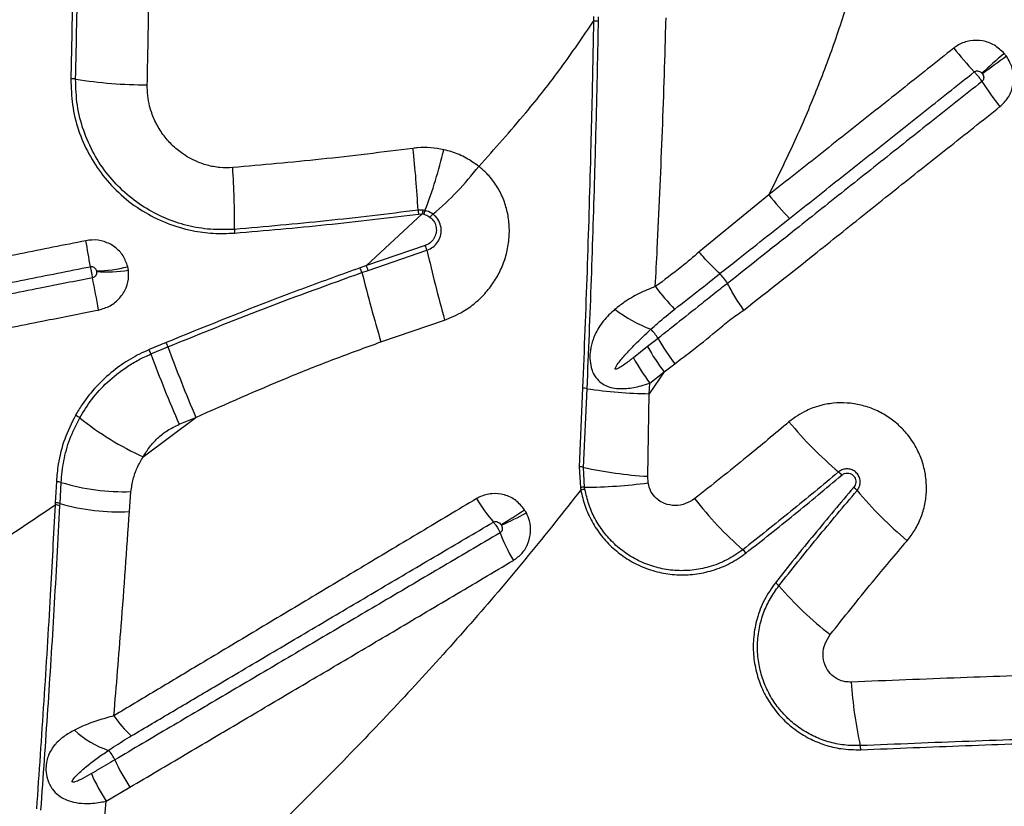
# Model space of a CAD drawing. Units: millimetres. Extents: x 188 to 343, y 160 to 316.
# Drawn here: x 247 to 250, y 195 to 197 of the extents above; entities that cross this region are included whole.
import ezdxf

# ---------------------------------------------------------------- set-up
doc = ezdxf.new("R2010")
doc.units = ezdxf.units.MM

msp = doc.modelspace()

# ---------------------------------------------------------------- linework, layer by layer
at = {"color": 7, "linetype": 'Continuous', "lineweight": 25}
for p, q in [((248.8797, 196.8491), (248.8794, 196.8366)), ((248.8928, 196.8357), (248.893, 196.8482)), ((249.3498, 196.3708), (249.1626, 196.2172)), ((248.4217, 196.3292), (248.4084, 196.3291)), ((248.427, 196.3284), (248.4217, 196.3292)), ((248.2697, 196.1805), (248.4196, 196.3191)), ((248.4094, 196.319), (248.4196, 196.3191)), ((248.4196, 196.3191), (248.4237, 196.3184)), ((248.4278, 196.2348), (248.2697, 196.1805)), ((248.2743, 196.1677), (248.4322, 196.222)), ((248.2697, 196.1805), (248.253, 196.1746)), ((248.2576, 196.1619), (248.2743, 196.1677)), ((249.2184, 196.159), (249.2183, 196.159)), ((249.2392, 196.1327), (249.2391, 196.1328)), ((248.3087, 195.9757), (248.4796, 196.0345)), ((249.0527, 195.9852), (249.0245, 195.9631)), ((247.7321, 195.9742), (247.6863, 195.955)), ((247.6914, 195.9433), (247.7371, 195.9624)), ((249.0245, 195.9631), (248.9864, 195.9331)), ((249.0686, 195.8954), (249.0974, 195.9172)), ((249.0686, 195.8954), (249.0287, 195.8367)), ((249.0305, 195.8653), (249.0686, 195.8954)), ((248.8501, 195.852), (248.841, 195.6406)), ((248.8526, 195.6388), (248.8622, 195.8502)), ((249.0287, 195.8367), (249.0305, 195.8653)), ((249.0249, 195.615), (249.0287, 195.8367)), ((247.6706, 195.6675), (247.812, 195.7731)), ((247.7672, 195.7545), (247.812, 195.7731)), ((248.841, 195.6406), (248.8441, 195.5851)), ((248.8553, 195.5858), (248.8526, 195.6388)), ((249.0259, 195.5976), (249.0249, 195.615)), ((247.4374, 195.6006), (247.4344, 195.5438)), ((247.4475, 195.5416), (247.4503, 195.5985)), ((248.8441, 195.5851), (248.8453, 195.5784)), ((248.8563, 195.5795), (248.8553, 195.5858)), ((247.6334, 195.5202), (247.6377, 195.5737)), ((247.4344, 195.5438), (247.4341, 195.5382)), ((247.4472, 195.5359), (247.4475, 195.5416)), ((247.5714, 194.7433), (247.6348, 194.7805)), ((247.5656, 194.6821), (247.5714, 194.7433))]:
    msp.add_line(p, q, dxfattribs=at)
for centre, radius, start, end in [((248.8793, 196.7414), 0.0953, 81.8808, 89.9478), ((250.5501, 197.314), 0.8927, 218.0012, 223.4057), ((252.4351, 193.9488), 3.7239, 131.212, 132.4427), ((254.3384, 190.6581), 7.4796, 125.56676, 126.17873), ((247.4766, 196.6007), 0.0813, 81.0588, 90.1301), ((247.6804, 197.8798), 1.214, 260.9415, 270.0515), ((250.6378, 197.1371), 0.8523, 212.8627, 218.4554), ((245.7058, 196.19), 2.7062, 2.9482, 6.4769), ((247.3542, 196.7479), 1.1519, 338.6413, 347.1442), ((245.7246, 196.3006), 2.191, 359.4039, 3.7408), ((247.9241, 196.9446), 0.8165, 309.9526, 322.442), ((249.8831, 196.7828), 0.6739, 217.6825, 224.8892), ((248.6038, 196.3417), 0.1957, 183.6779, 186.6474), ((248.4982, 196.3077), 0.0794, 164.2374, 171.7117), ((248.4895, 196.302), 0.0678, 157.0981, 165.9757), ((248.4796, 196.279), 0.0504, 128.1605, 141.0328), ((248.0621, 196.2772), 0.1466, 179.7492, 183.6946), ((244.6005, 195.7023), 2.9666, 9.2197, 10.587), ((248.006, 196.0847), 0.4477, 17.8503, 19.5878), ((252.3007, 197.0994), 3.9667, 192.7791, 195.5728), ((247.538, 196.535), 0.3689, 271.1183, 284.2891), ((247.5719, 196.5427), 0.3789, 265.9958, 278.9255), ((247.7738, 195.9957), 0.5115, 18.9502, 20.4681), ((247.7863, 196), 0.516, 18.973, 20.4844), ((239.3656, 194.5567), 8.3224, 10.41568, 11.02133), ((252.7276, 197.289), 4.6099, 194.1529, 196.5529), ((249.1295, 196.0672), 0.1277, 30.8837, 45.9277), ((249.5455, 196.5001), 0.6256, 216.9143, 224.2249), ((249.1631, 196.3576), 0.3713, 232.4696, 249.5833), ((248.9441, 195.9201), 0.1266, 30.9789, 45.0546), ((249.5448, 196.2601), 0.5637, 209.1801, 217.4671), ((247.4725, 195.856), 0.2356, 21.7392, 24.8479), ((247.5064, 195.8715), 0.2481, 21.5077, 24.4608), ((250.9233, 197.1134), 3.3877, 199.8616, 203.3047), ((249.5143, 196.2338), 0.5596, 208.9327, 217.2139), ((250.7258, 197.0523), 3.2307, 200.0765, 203.685), ((249.4774, 196.2041), 0.5608, 208.9005, 217.1679), ((248.846, 195.7839), 0.0683, 76.2758, 86.5762), ((249.0509, 197.1412), 1.3048, 261.6866, 269.0248), ((247.4675, 195.7285), 0.0544, 53.1192, 66.9786), ((247.9957, 196.3889), 0.7913, 231.2241, 245.7441), ((250.2382, 196.4548), 1.085, 219.7543, 229.746), ((248.8362, 195.5724), 0.0684, 76.1851, 85.9776), ((249.0882, 196.7079), 1.0947, 257.5668, 266.683), ((249.4911, 195.5721), 0.0714, 40.0652, 49.9301), ((247.4378, 195.5624), 0.0382, 70.8493, 90.5679), ((247.6201, 196.1613), 0.5878, 253.2154, 271.7197), ((248.8552, 195.5012), 0.0845, 89.9237, 97.4999), ((248.8513, 196.8848), 1.2991, 270.1738, 277.7242), ((249.5314, 195.5302), 0.0724, 40.0917, 49.8978), ((248.8591, 195.4913), 0.0883, 91.7934, 99.0104), ((250.4195, 196.2739), 1.086, 219.9355, 229.9919), ((247.4344, 195.5012), 0.037, 69.6961, 90.4469), ((247.4348, 195.5068), 0.0371, 69.9221, 90.583), ((247.6063, 196.1015), 0.582, 254.1722, 272.6753), ((248.971, 195.7968), 0.472, 210.8071, 220.2039), ((249.9213, 196.1513), 0.9742, 217.7369, 228.8349), ((247.9275, 196.6663), 1.3747, 300.7841, 303.895), ((248.2087, 196.4339), 1.0401, 294.0108, 298.1305), ((249.0985, 195.6447), 0.5037, 201.0934, 210.4652), ((249.238, 195.3695), 0.0642, 38.0668, 49.0134), ((249.3277, 195.2782), 0.065, 41.0719, 51.9833), ((250.114, 195.96), 0.9757, 220.9151, 232.097), ((250.6913, 195.1347), 1.1224, 183.6768, 192.4811), ((247.845, 195.1442), 0.306, 214.1812, 227.5783), ((247.6566, 195.115), 0.2486, 226.7593, 251.3594), ((247.519, 194.8205), 0.0827, 23.8679, 45.3245), ((249.5232, 194.8761), 0.074, 3.8334, 12.4774), ((248.0139, 195.0354), 0.4568, 203.3993, 213.9253), ((247.9494, 194.9953), 0.4543, 203.12, 213.6786)]:
    msp.add_arc(centre, radius, start, end, dxfattribs=at)
for points, knots in [([(247.4865, 197.5808), (247.4864, 197.5026), (247.4861, 197.3458), (247.484, 197.1172), (247.4809, 196.8954), (247.4779, 196.7532), (247.4764, 196.6819)], [0, 0, 0, 0, 0.2590754, 0.5189993, 0.7591558, 1, 1, 1, 1]), ([(247.4892, 196.6809), (247.4903, 196.7299), (247.4924, 196.8278), (247.4949, 196.9762), (247.4968, 197.1256), (247.4983, 197.2764), (247.4992, 197.4283), (247.4993, 197.5299), (247.4993, 197.5808)], [0, 0, 0, 0, 0.16548, 0.33096, 0.497344, 0.663727, 0.831748, 1, 1, 1, 1]), ([(249.6505, 197.3066), (249.6459, 197.2725), (249.6367, 197.2042), (249.6172, 197.1026), (249.5937, 197.0017), (249.5624, 196.8889), (249.5219, 196.7652), (249.4706, 196.6313), (249.4135, 196.4995), (249.3711, 196.4137), (249.3498, 196.3708)], [0, 0, 0, 0, 0.1039544, 0.2079111, 0.3127121, 0.4175162, 0.5624274, 0.7073496, 0.8536703, 1, 1, 1, 1]), ([(247.6815, 196.6658), (247.6829, 196.7335), (247.6857, 196.8691), (247.6876, 197.0065), (247.6885, 197.0753)], [0, 0, 0, 0, 0.499369, 1, 1, 1, 1]), ([(248.5714, 196.4469), (248.614, 196.4943), (248.6904, 196.5795), (248.7933, 196.7097), (248.8507, 196.7943), (248.8794, 196.8366)], [0, 0, 0, 0, 0.385142, 0.692078, 1, 1, 1, 1]), ([(248.8794, 196.8366), (248.8783, 196.7767), (248.876, 196.6569), (248.8704, 196.4332), (248.8624, 196.1652), (248.8542, 195.9564), (248.8501, 195.852)], [0, 0, 0, 0, 0.181848, 0.363733, 0.681858, 1, 1, 1, 1]), ([(248.8622, 195.8502), (248.8662, 195.9481), (248.8743, 196.1439), (248.8826, 196.4055), (248.8887, 196.636), (248.8914, 196.7691), (248.8928, 196.8357)], [0, 0, 0, 0, 0.298047, 0.596122, 0.798046, 1, 1, 1, 1]), ([(249.0453, 196.1243), (249.0471, 196.1581), (249.054, 196.2913), (249.0641, 196.524), (249.071, 196.7308), (249.0739, 196.8382), (249.0741, 196.8457)], [0, 0, 0, 0, 0.140771, 0.554822, 0.968957, 1, 1, 1, 1]), ([(249.9817, 196.7502), (249.9733, 196.7581), (249.9567, 196.7739), (249.9238, 196.7853), (249.89, 196.7856), (249.8637, 196.7766), (249.8507, 196.7673), (249.8466, 196.7643)], [0, 0, 0, 0, 0.2271405, 0.4542079, 0.6779409, 0.8984226, 1, 1, 1, 1]), ([(249.8466, 196.7643), (249.7997, 196.727), (249.7293, 196.671), (249.6114, 196.5772), (249.4927, 196.4831), (249.3975, 196.4082), (249.3498, 196.3708)], [0, 0, 0, 0, 0.282971, 0.424451, 0.712203, 1, 1, 1, 1]), ([(249.9878, 196.7423), (249.9868, 196.7437), (249.9849, 196.7464), (249.9827, 196.7489), (249.9817, 196.7502)], [0, 0, 0, 0, 0.503851, 1, 1, 1, 1]), ([(249.9704, 196.6071), (249.9782, 196.6147), (249.9938, 196.6298), (250.0061, 196.661), (250.008, 196.6942), (250.0005, 196.7223), (249.9912, 196.737), (249.9878, 196.7423)], [0, 0, 0, 0, 0.2173, 0.4348165, 0.6535724, 0.8749271, 1, 1, 1, 1]), ([(249.4057, 196.3072), (249.4531, 196.3447), (249.5479, 196.4199), (249.6664, 196.5139), (249.7843, 196.6075), (249.8546, 196.6633), (249.9015, 196.7005)], [0, 0, 0, 0, 0.287754, 0.575804, 0.717291, 1, 1, 1, 1]), ([(249.9015, 196.7005), (249.9021, 196.7009), (249.9039, 196.7023), (249.9079, 196.7034), (249.913, 196.703), (249.918, 196.7008), (249.9207, 196.6982), (249.9221, 196.6968)], [0, 0, 0, 0, 0.093574, 0.299402, 0.517304, 0.752389, 1, 1, 1, 1]), ([(249.9015, 196.7005), (249.9017, 196.7003), (249.9039, 196.698), (249.9076, 196.6938), (249.9132, 196.687), (249.918, 196.6806), (249.9207, 196.6764), (249.9219, 196.6746)], [0, 0, 0, 0, 0.0293519, 0.3190046, 0.5002961, 0.7899518, 1, 1, 1, 1]), ([(249.9231, 196.6955), (249.9237, 196.6946), (249.9253, 196.6922), (249.9267, 196.6878), (249.9268, 196.6827), (249.9252, 196.6779), (249.923, 196.6757), (249.9219, 196.6746)], [0, 0, 0, 0, 0.137457, 0.373039, 0.592226, 0.799039, 1, 1, 1, 1]), ([(249.9221, 196.6968), (249.9222, 196.6966), (249.9226, 196.6962), (249.9229, 196.6957), (249.9231, 196.6955)], [0, 0, 0, 0, 0.496174, 1, 1, 1, 1]), ([(247.4764, 196.6819), (247.4771, 196.6585), (247.4784, 196.6117), (247.4954, 196.5436), (247.523, 196.4796), (247.5614, 196.4207), (247.6101, 196.3688), (247.6676, 196.3256), (247.7321, 196.2933), (247.7965, 196.2741), (247.8584, 196.2656), (247.8966, 196.267), (247.9158, 196.2678)], [0, 0, 0, 0, 0.103025, 0.20607, 0.309535, 0.413005, 0.519358, 0.625692, 0.730629, 0.835532, 0.917771, 1, 1, 1, 1]), ([(247.9155, 196.2778), (247.894, 196.2772), (247.8512, 196.2758), (247.788, 196.2868), (247.728, 196.307), (247.6714, 196.3367), (247.62, 196.3756), (247.5744, 196.4236), (247.5369, 196.4796), (247.5089, 196.5426), (247.4914, 196.6103), (247.4899, 196.6574), (247.4892, 196.6809)], [0, 0, 0, 0, 0.094828, 0.189675, 0.284328, 0.379005, 0.478333, 0.577676, 0.682233, 0.786786, 0.893404, 1, 1, 1, 1]), ([(249.9219, 196.6746), (249.875, 196.6375), (249.8047, 196.5816), (249.6877, 196.4888), (249.5708, 196.396), (249.4136, 196.271), (249.3032, 196.1833), (249.2392, 196.1327), (249.2392, 196.1327)], [0, 0, 0, 0, 0.204877, 0.307411, 0.512671, 0.717718, 0.999998, 1, 1, 1, 1]), ([(247.9109, 196.4436), (247.8993, 196.4432), (247.8763, 196.4425), (247.8423, 196.4491), (247.8054, 196.4622), (247.7709, 196.483), (247.7406, 196.5106), (247.7174, 196.5398), (247.6993, 196.5727), (247.6879, 196.6056), (247.682, 196.6369), (247.6816, 196.6562), (247.6815, 196.6658)], [0, 0, 0, 0, 0.094608, 0.188755, 0.282947, 0.418845, 0.522608, 0.626383, 0.732644, 0.83889, 0.919452, 1, 1, 1, 1]), ([(249.2828, 196.0612), (249.3484, 196.1127), (249.4607, 196.2009), (249.6187, 196.3282), (249.7357, 196.4211), (249.8529, 196.514), (249.9234, 196.5698), (249.9704, 196.6071)], [0, 0, 0, 0, 0.2864854, 0.4903385, 0.6941985, 0.7961293, 1, 1, 1, 1]), ([(248.3947, 196.4952), (248.3126, 196.4849), (248.1516, 196.4648), (247.99, 196.4506), (247.9109, 196.4436)], [0, 0, 0, 0, 0.5102803, 1, 1, 1, 1]), ([(248.4772, 196.4916), (248.4658, 196.4936), (248.4426, 196.4978), (248.4147, 196.4975), (248.3988, 196.4957), (248.3947, 196.4952)], [0, 0, 0, 0, 0.421805, 0.853736, 1, 1, 1, 1]), ([(248.5714, 196.4469), (248.5604, 196.4547), (248.538, 196.4706), (248.5054, 196.4844), (248.4844, 196.4898), (248.4772, 196.4916)], [0, 0, 0, 0, 0.388407, 0.78909, 1, 1, 1, 1]), ([(248.4796, 196.0345), (248.4964, 196.0413), (248.5259, 196.0533), (248.5625, 196.0799), (248.5911, 196.1077), (248.6146, 196.1392), (248.6333, 196.1738), (248.6465, 196.2115), (248.6535, 196.2513), (248.654, 196.2909), (248.6479, 196.3294), (248.6358, 196.3657), (248.6174, 196.399), (248.5957, 196.4265), (248.5787, 196.4408), (248.5714, 196.4469)], [0, 0, 0, 0, 0.103549, 0.181444, 0.259355, 0.334258, 0.409163, 0.488738, 0.567375, 0.645995, 0.720887, 0.795753, 0.869998, 0.944213, 1, 1, 1, 1]), ([(248.4084, 196.3291), (248.3264, 196.3191), (248.1623, 196.2991), (247.9978, 196.2849), (247.9155, 196.2778)], [0, 0, 0, 0, 0.499846, 1, 1, 1, 1]), ([(248.4485, 196.3187), (248.4432, 196.3219), (248.4365, 196.3261), (248.4287, 196.328), (248.427, 196.3284)], [0, 0, 0, 0, 0.776876, 1, 1, 1, 1]), ([(247.9158, 196.2678), (247.9981, 196.2748), (248.1629, 196.289), (248.3272, 196.309), (248.4094, 196.319)], [0, 0, 0, 0, 0.499846, 1, 1, 1, 1]), ([(248.4237, 196.3184), (248.4253, 196.318), (248.4313, 196.3165), (248.4366, 196.3132), (248.4404, 196.3107)], [0, 0, 0, 0, 0.263464, 1, 1, 1, 1]), ([(248.4404, 196.3107), (248.4441, 196.3073), (248.4515, 196.3005), (248.4572, 196.2864), (248.4581, 196.2711), (248.4536, 196.2561), (248.4442, 196.2435), (248.4345, 196.2372), (248.4288, 196.2352), (248.4278, 196.2348)], [0, 0, 0, 0, 0.1599862, 0.319263, 0.4822861, 0.6485318, 0.8128615, 0.9699081, 1, 1, 1, 1]), ([(248.4322, 196.222), (248.4379, 196.2244), (248.4492, 196.2292), (248.4618, 196.2428), (248.4697, 196.2595), (248.4716, 196.2783), (248.467, 196.2971), (248.4581, 196.3107), (248.4508, 196.3168), (248.4485, 196.3187)], [0, 0, 0, 0, 0.1475046, 0.2948508, 0.4444568, 0.6006099, 0.7619981, 0.9256242, 1, 1, 1, 1]), ([(249.2183, 196.159), (249.2183, 196.159), (249.2337, 196.1711), (249.2962, 196.2205), (249.3586, 196.2699), (249.4057, 196.3072)], [0, 0, 0, 0, 0.000001, 0.246017, 1, 1, 1, 1]), ([(247.5166, 196.2473), (247.4577, 196.2355), (247.34, 196.2119), (247.1633, 196.1766), (246.9866, 196.1412), (246.7844, 196.1007), (246.641, 196.0719), (246.5564, 196.055)], [0, 0, 0, 0, 0.18399, 0.367978, 0.551965, 0.735951, 1, 1, 1, 1]), ([(247.629, 196.1776), (247.6255, 196.1877), (247.6185, 196.2078), (247.5956, 196.2315), (247.5664, 196.2465), (247.5385, 196.2506), (247.5221, 196.2481), (247.5166, 196.2473)], [0, 0, 0, 0, 0.225597, 0.448702, 0.669872, 0.889883, 1, 1, 1, 1]), ([(249.1626, 196.2172), (249.1472, 196.2038), (249.1096, 196.171), (249.0692, 196.1417), (249.0453, 196.1243)], [0, 0, 0, 0, 0.4093964, 1, 1, 1, 1]), ([(249.2183, 196.159), (249.2092, 196.1677), (249.1912, 196.1848), (249.172, 196.2062), (249.1628, 196.217), (249.1626, 196.2172)], [0, 0, 0, 0, 0.500038, 0.990294, 1, 1, 1, 1]), ([(246.5686, 195.9876), (246.6531, 196.0043), (246.7965, 196.0327), (246.9988, 196.0727), (247.1755, 196.1077), (247.3521, 196.1426), (247.4699, 196.1659), (247.5288, 196.1776)], [0, 0, 0, 0, 0.264042, 0.448029, 0.632018, 0.816008, 1, 1, 1, 1]), ([(247.5288, 196.1776), (247.5296, 196.1777), (247.5319, 196.178), (247.536, 196.1773), (247.5403, 196.1749), (247.5436, 196.1711), (247.5446, 196.1679), (247.5452, 196.1662)], [0, 0, 0, 0, 0.102982, 0.311455, 0.528364, 0.758059, 1, 1, 1, 1]), ([(247.5288, 196.1776), (247.5288, 196.1774), (247.5292, 196.1753), (247.53, 196.171), (247.5314, 196.1633), (247.5329, 196.1556), (247.534, 196.15), (247.5345, 196.1477)], [0, 0, 0, 0, 0.023459, 0.317105, 0.500893, 0.794538, 1, 1, 1, 1]), ([(247.5452, 196.1662), (247.5452, 196.166), (247.5453, 196.1655), (247.5454, 196.165), (247.5455, 196.1647)], [0, 0, 0, 0, 0.476928, 1, 1, 1, 1]), ([(247.5509, 196.0613), (247.5615, 196.0645), (247.583, 196.0708), (247.6089, 196.0926), (247.6262, 196.1204), (247.6324, 196.147), (247.6311, 196.1629), (247.6307, 196.1684)], [0, 0, 0, 0, 0.21882, 0.440069, 0.661752, 0.884098, 1, 1, 1, 1]), ([(247.6307, 196.1684), (247.6305, 196.17), (247.63, 196.1731), (247.6293, 196.1761), (247.629, 196.1776)], [0, 0, 0, 0, 0.5232214, 1, 1, 1, 1]), ([(248.253, 196.1746), (248.2282, 196.1657), (248.1532, 196.1388), (247.9786, 196.074), (247.8307, 196.0141), (247.7321, 195.9742)], [0, 0, 0, 0, 0.141902, 0.427923, 1, 1, 1, 1]), ([(247.5345, 196.1477), (247.5111, 196.1431), (247.4644, 196.1339), (247.3881, 196.1188), (247.3205, 196.1055), (247.2469, 196.091), (247.188, 196.0793), (247.1143, 196.0648), (247.0554, 196.0532), (246.9523, 196.0328), (246.8491, 196.0125), (246.7018, 195.9834), (246.6134, 195.9659), (246.5545, 195.9543)], [0, 0, 0, 0, 0.071586, 0.143172, 0.233365, 0.278461, 0.368653, 0.41375, 0.503942, 0.549038, 0.729423, 0.819615, 1, 1, 1, 1]), ([(247.5455, 196.1647), (247.5456, 196.1638), (247.5458, 196.1612), (247.5451, 196.157), (247.5428, 196.1525), (247.5391, 196.1491), (247.536, 196.1482), (247.5345, 196.1477)], [0, 0, 0, 0, 0.125761, 0.360084, 0.581663, 0.793799, 1, 1, 1, 1]), ([(247.7371, 195.9624), (247.8231, 195.9974), (247.9951, 196.0674), (248.1701, 196.1303), (248.2576, 196.1619)], [0, 0, 0, 0, 0.499718, 1, 1, 1, 1]), ([(249.0972, 196.0637), (249.12, 196.0814), (249.1604, 196.1128), (249.2008, 196.1447), (249.2184, 196.159), (249.2184, 196.159)], [0, 0, 0, 0, 0.563948, 0.999996, 1, 1, 1, 1]), ([(249.0453, 196.1243), (249.0306, 196.1184), (249.0008, 196.1063), (248.9648, 196.0851), (248.945, 196.0696), (248.9369, 196.0632)], [0, 0, 0, 0, 0.363427, 0.738773, 1, 1, 1, 1]), ([(249.2391, 196.1328), (249.2391, 196.1328), (249.2387, 196.1325), (249.2251, 196.122), (249.1987, 196.1012), (249.1511, 196.0631), (249.1025, 196.0244), (249.0664, 195.9961), (249.0527, 195.9852), (249.0527, 195.9852)], [0, 0, 0, 0, 0.000002, 0.006266, 0.214166, 0.422172, 0.778695, 0.999998, 1, 1, 1, 1]), ([(249.2828, 196.0612), (249.2827, 196.0614), (249.2742, 196.0735), (249.2577, 196.0985), (249.2454, 196.1213), (249.2392, 196.1327)], [0, 0, 0, 0, 0.009459, 0.502054, 1, 1, 1, 1]), ([(246.5708, 195.8683), (246.6297, 195.8799), (246.7181, 195.8973), (246.8655, 195.9263), (246.9686, 195.9466), (247.0717, 195.9669), (247.1306, 195.9785), (247.2043, 195.993), (247.2632, 196.0046), (247.3369, 196.0191), (247.4045, 196.0325), (247.4807, 196.0475), (247.5275, 196.0567), (247.5509, 196.0613)], [0, 0, 0, 0, 0.180383, 0.270574, 0.450958, 0.496054, 0.586247, 0.631343, 0.721536, 0.766633, 0.856826, 0.928413, 1, 1, 1, 1]), ([(248.9369, 196.0632), (248.9261, 196.0533), (248.9046, 196.0334), (248.8869, 196.0048), (248.876, 195.9777), (248.8706, 195.9566), (248.8691, 195.9307), (248.8717, 195.9109), (248.878, 195.8919), (248.8878, 195.8756), (248.9033, 195.8624), (248.9212, 195.8543), (248.9426, 195.85), (248.9716, 195.8502), (249.0018, 195.8558), (249.0227, 195.8627), (249.0305, 195.8653)], [0, 0, 0, 0, 0.127372, 0.254321, 0.292323, 0.374372, 0.430334, 0.491008, 0.522429, 0.583339, 0.640015, 0.694172, 0.753987, 0.828641, 0.936615, 1, 1, 1, 1]), ([(249.0335, 196.0097), (249.0335, 196.0097), (249.0394, 196.0149), (249.0601, 196.0334), (249.0817, 196.0511), (249.0972, 196.0637)], [0, 0, 0, 0, 0.000007, 0.282264, 1, 1, 1, 1]), ([(249.0974, 195.9172), (249.1114, 195.9277), (249.149, 195.9559), (249.1981, 195.9948), (249.2441, 196.0347), (249.2699, 196.0524), (249.2828, 196.0612)], [0, 0, 0, 0, 0.22354, 0.6013626, 0.8003843, 1, 1, 1, 1]), ([(248.9864, 195.9331), (248.9787, 195.9271), (248.9671, 195.9182), (248.9531, 195.9087), (248.9458, 195.9045), (248.942, 195.9028), (248.9401, 195.9023), (248.939, 195.9023), (248.9384, 195.9024), (248.938, 195.9028), (248.9377, 195.9032), (248.9376, 195.9039), (248.9379, 195.9056), (248.9408, 195.912), (248.9512, 195.9257), (248.9684, 195.9459), (248.9968, 195.9754), (249.019, 195.9961), (249.0335, 196.0097)], [0, 0, 0, 0, 0.143576, 0.215375, 0.251289, 0.269262, 0.278265, 0.282027, 0.285828, 0.287979, 0.290135, 0.292955, 0.298002, 0.314677, 0.393098, 0.548927, 0.704916, 1, 1, 1, 1]), ([(247.6863, 195.955), (247.6694, 195.9471), (247.6351, 195.931), (247.5874, 195.8974), (247.5435, 195.8565), (247.5107, 195.8156), (247.4946, 195.7884), (247.4887, 195.7786)], [0, 0, 0, 0, 0.202865, 0.410419, 0.636378, 0.86817, 1, 1, 1, 1]), ([(247.812, 195.7731), (247.8936, 195.8094), (248.016, 195.8637), (248.1824, 195.9299), (248.2666, 195.9604), (248.3087, 195.9757)], [0, 0, 0, 0, 0.499494, 0.74975, 1, 1, 1, 1]), ([(247.5001, 195.772), (247.5104, 195.7888), (247.5314, 195.8227), (247.5744, 195.8696), (247.6182, 195.9042), (247.6585, 195.9284), (247.6804, 195.9383), (247.6914, 195.9433)], [0, 0, 0, 0, 0.233087, 0.472061, 0.730988, 0.865497, 1, 1, 1, 1]), ([(249.7213, 195.4421), (249.7284, 195.4513), (249.7431, 195.4704), (249.759, 195.5036), (249.7698, 195.5396), (249.774, 195.5772), (249.772, 195.615), (249.7636, 195.652), (249.7481, 195.69), (249.7257, 195.7247), (249.6974, 195.7545), (249.6671, 195.7775), (249.6334, 195.7952), (249.5974, 195.8071), (249.5601, 195.8127), (249.5225, 195.8121), (249.4856, 195.8051), (249.4534, 195.7931), (249.4261, 195.7782), (249.4114, 195.7667), (249.4041, 195.7609)], [0, 0, 0, 0, 0.053117, 0.110103, 0.167088, 0.223936, 0.280784, 0.337378, 0.393971, 0.463776, 0.520169, 0.576561, 0.632862, 0.689163, 0.745479, 0.801795, 0.858345, 0.914896, 0.957448, 1, 1, 1, 1]), ([(247.4887, 195.7786), (247.4784, 195.7576), (247.4573, 195.715), (247.4421, 195.6544), (247.4388, 195.6161), (247.4374, 195.6006)], [0, 0, 0, 0, 0.3662997, 0.7431383, 1, 1, 1, 1]), ([(247.4503, 195.5985), (247.4521, 195.6178), (247.4558, 195.6567), (247.472, 195.7154), (247.4907, 195.753), (247.5001, 195.772)], [0, 0, 0, 0, 0.326594, 0.659538, 1, 1, 1, 1]), ([(247.6706, 195.6675), (247.676, 195.6762), (247.6869, 195.694), (247.7089, 195.7178), (247.7354, 195.7392), (247.7565, 195.7493), (247.7672, 195.7545)], [0, 0, 0, 0, 0.240641, 0.4872339, 0.7388786, 1, 1, 1, 1]), ([(249.4041, 195.7609), (249.3665, 195.7295), (249.2829, 195.6595), (249.1977, 195.5921), (249.1509, 195.5551)], [0, 0, 0, 0, 0.449903, 1, 1, 1, 1]), ([(247.6377, 195.5737), (247.6394, 195.585), (247.6426, 195.6068), (247.6538, 195.6384), (247.665, 195.6577), (247.6706, 195.6675)], [0, 0, 0, 0, 0.346961, 0.670062, 1, 1, 1, 1]), ([(249.5371, 195.6267), (249.4947, 195.5913), (249.4098, 195.5203), (249.3233, 195.4521), (249.2801, 195.4179)], [0, 0, 0, 0, 0.499883, 1, 1, 1, 1]), ([(249.2885, 195.4091), (249.3318, 195.4432), (249.4183, 195.5115), (249.5033, 195.5825), (249.5458, 195.6181)], [0, 0, 0, 0, 0.499884, 1, 1, 1, 1]), ([(249.5867, 195.5768), (249.5891, 195.5801), (249.5937, 195.5868), (249.5958, 195.599), (249.594, 195.611), (249.5882, 195.6217), (249.5794, 195.6298), (249.5685, 195.6346), (249.5568, 195.6355), (249.5457, 195.6329), (249.5398, 195.6287), (249.5371, 195.6267)], [0, 0, 0, 0, 0.116346, 0.232739, 0.347862, 0.460465, 0.570937, 0.680575, 0.790956, 0.903321, 1, 1, 1, 1]), ([(249.5458, 195.6181), (249.548, 195.6196), (249.5523, 195.6226), (249.5603, 195.624), (249.5682, 195.6227), (249.5751, 195.619), (249.5803, 195.6133), (249.5833, 195.6063), (249.5839, 195.5986), (249.5821, 195.5913), (249.5793, 195.5874), (249.578, 195.5856)], [0, 0, 0, 0, 0.116868, 0.233829, 0.348859, 0.46003, 0.568442, 0.676358, 0.78612, 0.899274, 1, 1, 1, 1]), ([(249.1509, 195.5551), (249.143, 195.55), (249.1273, 195.5399), (249.0986, 195.5351), (249.0707, 195.5399), (249.0478, 195.554), (249.0319, 195.574), (249.028, 195.5896), (249.0259, 195.5976)], [0, 0, 0, 0, 0.17837, 0.356901, 0.538617, 0.701268, 0.847336, 1, 1, 1, 1]), ([(249.578, 195.5856), (249.5423, 195.5433), (249.4708, 195.4587), (249.4021, 195.3725), (249.3677, 195.3294)], [0, 0, 0, 0, 0.499877, 1, 1, 1, 1]), ([(248.8453, 195.5784), (248.7986, 195.5193), (248.7053, 195.4009), (248.5595, 195.2301), (248.41, 195.0633), (248.2568, 194.9008), (248.1006, 194.7422), (247.9399, 194.5858), (247.7749, 194.4312), (247.662, 194.3303), (247.6055, 194.2798)], [0, 0, 0, 0, 0.123028, 0.246097, 0.369138, 0.493206, 0.617298, 0.741372, 0.870646, 1, 1, 1, 1]), ([(248.6941, 195.5252), (248.6868, 195.5341), (248.6723, 195.5519), (248.6405, 195.5668), (248.6065, 195.5702), (248.581, 195.5636), (248.5686, 195.5567), (248.5656, 195.5551)], [0, 0, 0, 0, 0.2324448, 0.4653114, 0.6986477, 0.9286225, 1, 1, 1, 1]), ([(248.8453, 195.5784), (248.8453, 195.5783), (248.848, 195.5635), (248.8558, 195.5343), (248.8744, 195.4928), (248.8998, 195.4548), (248.9313, 195.421), (248.9683, 195.3928), (249.0101, 195.3708), (249.0554, 195.3562), (249.103, 195.3493), (249.1513, 195.351), (249.1997, 195.3612), (249.2466, 195.3798), (249.2745, 195.3993), (249.2885, 195.4091)], [0, 0, 0, 0, 0.0005442, 0.0792798, 0.1580077, 0.2372084, 0.3164074, 0.3975019, 0.4786026, 0.5622651, 0.64594, 0.7316508, 0.8173745, 0.9086832, 1, 1, 1, 1]), ([(249.2801, 195.4179), (249.2661, 195.4082), (249.238, 195.3888), (249.1914, 195.3709), (249.1442, 195.3618), (249.0979, 195.361), (249.0524, 195.3683), (249.0094, 195.383), (248.9699, 195.4048), (248.935, 195.4323), (248.9055, 195.465), (248.8824, 195.5011), (248.8654, 195.5396), (248.8594, 195.5662), (248.8563, 195.5795)], [0, 0, 0, 0, 0.095662, 0.191313, 0.277206, 0.363085, 0.44675, 0.530402, 0.611377, 0.692346, 0.771387, 0.850431, 0.925212, 1, 1, 1, 1]), ([(249.3767, 195.3209), (249.411, 195.364), (249.4797, 195.45), (249.551, 195.5345), (249.5867, 195.5768)], [0, 0, 0, 0, 0.499878, 1, 1, 1, 1]), ([(246.5143, 194.9652), (246.5918, 195.0102), (246.7469, 195.1001), (246.9779, 195.2407), (247.2076, 195.3857), (247.3586, 195.4874), (247.4341, 195.5382)], [0, 0, 0, 0, 0.249731, 0.499462, 0.749732, 1, 1, 1, 1]), ([(247.4341, 195.5382), (247.4298, 195.4576), (247.4206, 195.2839), (247.4041, 195.0123), (247.3907, 194.8189), (247.384, 194.7221)], [0, 0, 0, 0, 0.3018556, 0.6507323, 1, 1, 1, 1]), ([(247.396, 194.7187), (247.4024, 194.8093), (247.4153, 194.9905), (247.4324, 195.263), (247.4422, 195.4431), (247.4472, 195.5359)], [0, 0, 0, 0, 0.326452, 0.653243, 1, 1, 1, 1]), ([(248.5656, 195.5551), (248.5154, 195.5251), (248.4151, 195.4652), (248.2648, 195.3753), (248.1147, 195.2854), (247.9648, 195.1957), (247.8278, 195.1136), (247.7034, 195.0391), (247.6291, 194.9946), (247.5919, 194.9723)], [0, 0, 0, 0, 0.153461, 0.307101, 0.460892, 0.614809, 0.768828, 0.884387, 1, 1, 1, 1]), ([(247.5919, 194.9723), (247.5986, 195.0527), (247.614, 195.2371), (247.6264, 195.4181), (247.6334, 195.5202)], [0, 0, 0, 0, 0.436326, 1, 1, 1, 1]), ([(248.6643, 195.3893), (248.6726, 195.3954), (248.6891, 195.4074), (248.7048, 195.4344), (248.7117, 195.4646), (248.7094, 195.4933), (248.7022, 195.5098), (248.6991, 195.5166)], [0, 0, 0, 0, 0.212658, 0.425345, 0.636042, 0.848691, 1, 1, 1, 1]), ([(248.6991, 195.5166), (248.6982, 195.5184), (248.6966, 195.5213), (248.6948, 195.5241), (248.6941, 195.5252)], [0, 0, 0, 0, 0.586416, 1, 1, 1, 1]), ([(247.6386, 194.9183), (247.6757, 194.9402), (247.7499, 194.9841), (247.8739, 195.0574), (248.0107, 195.1382), (248.1603, 195.2266), (248.3101, 195.315), (248.4602, 195.4035), (248.5604, 195.4626), (248.6105, 195.4921)], [0, 0, 0, 0, 0.115522, 0.231013, 0.384982, 0.538888, 0.692697, 0.846403, 1, 1, 1, 1]), ([(248.6105, 195.4921), (248.6109, 195.4924), (248.6128, 195.4933), (248.6168, 195.494), (248.6221, 195.4929), (248.6272, 195.49), (248.6297, 195.4869), (248.631, 195.4853)], [0, 0, 0, 0, 0.062902, 0.271217, 0.497669, 0.742349, 1, 1, 1, 1]), ([(248.6105, 195.4921), (248.6108, 195.4918), (248.6129, 195.4895), (248.6164, 195.4851), (248.6212, 195.4778), (248.6253, 195.4706), (248.6276, 195.4656), (248.6285, 195.4634)], [0, 0, 0, 0, 0.049426, 0.328656, 0.503421, 0.78265, 1, 1, 1, 1]), ([(248.632, 195.4838), (248.6326, 195.4826), (248.634, 195.4798), (248.6348, 195.4751), (248.6342, 195.4702), (248.6321, 195.466), (248.6297, 195.4643), (248.6285, 195.4634)], [0, 0, 0, 0, 0.171756, 0.400278, 0.609194, 0.807068, 1, 1, 1, 1]), ([(248.631, 195.4853), (248.6312, 195.4851), (248.6315, 195.4846), (248.6318, 195.4841), (248.632, 195.4838)], [0, 0, 0, 0, 0.414165, 1, 1, 1, 1]), ([(248.6285, 195.4634), (248.5744, 195.4315), (248.466, 195.3677), (248.3078, 195.2745), (248.1538, 195.1838), (248.0292, 195.1103), (247.9296, 195.0516), (247.8674, 195.0149), (247.8053, 194.9783), (247.7432, 194.9417), (247.6688, 194.8978), (247.6193, 194.8686), (247.5946, 194.854), (247.5946, 194.854)], [0, 0, 0, 0, 0.156072, 0.312305, 0.456858, 0.601558, 0.673949, 0.746365, 0.782581, 0.855032, 0.927505, 1, 1, 1, 1, 1]), ([(249.5146, 195.1901), (249.552, 195.237), (249.6196, 195.3217), (249.6899, 195.4049), (249.7213, 195.4421)], [0, 0, 0, 0, 0.55315, 1, 1, 1, 1]), ([(247.6348, 194.7805), (247.6595, 194.795), (247.7088, 194.8242), (247.7829, 194.8679), (247.8447, 194.9045), (247.9066, 194.941), (247.9685, 194.9776), (248.0677, 195.0363), (248.1919, 195.1096), (248.3452, 195.2003), (248.5026, 195.2935), (248.6105, 195.3574), (248.6643, 195.3893)], [0, 0, 0, 0, 0.072484, 0.144949, 0.217395, 0.253609, 0.326021, 0.398407, 0.543102, 0.687676, 0.843934, 1, 1, 1, 1]), ([(249.3677, 195.3294), (249.3572, 195.3145), (249.3363, 195.2846), (249.3175, 195.235), (249.3081, 195.1852), (249.3075, 195.1367), (249.3154, 195.089), (249.3312, 195.0438), (249.3544, 195.0023), (249.3837, 194.9657), (249.4186, 194.935), (249.4574, 194.9106), (249.4995, 194.8933), (249.5463, 194.8817), (249.5791, 194.8813), (249.597, 194.881)], [0, 0, 0, 0, 0.088179, 0.176353, 0.253916, 0.331469, 0.407523, 0.483565, 0.557286, 0.631, 0.70262, 0.774239, 0.844907, 0.91558, 1, 1, 1, 1]), ([(249.5954, 194.8921), (249.5809, 194.8922), (249.5519, 194.8923), (249.5088, 194.9016), (249.4677, 194.9175), (249.4299, 194.94), (249.3966, 194.9683), (249.3684, 195.0012), (249.3462, 195.0383), (249.3301, 195.0785), (249.3208, 195.1209), (249.3185, 195.1647), (249.3235, 195.2085), (249.3354, 195.25), (249.353, 195.288), (249.3688, 195.31), (249.3767, 195.3209)], [0, 0, 0, 0, 0.071864, 0.143718, 0.215641, 0.28756, 0.358277, 0.428998, 0.499689, 0.570388, 0.642499, 0.714619, 0.788992, 0.863372, 0.931685, 1, 1, 1, 1]), ([(249.5712, 195.0627), (249.5658, 195.0628), (249.553, 195.063), (249.5329, 195.07), (249.5132, 195.0852), (249.499, 195.1086), (249.4942, 195.137), (249.499, 195.1661), (249.5094, 195.1821), (249.5146, 195.1901)], [0, 0, 0, 0, 0.090926, 0.217754, 0.351644, 0.502368, 0.670162, 0.835297, 1, 1, 1, 1]), ([(250.0058, 195.0792), (249.9587, 195.0775), (249.8135, 195.0725), (249.6689, 195.0667), (249.5712, 195.0627)], [0, 0, 0, 0, 0.324173, 1, 1, 1, 1]), ([(247.5919, 194.9723), (247.5772, 194.9681), (247.5474, 194.9598), (247.5125, 194.9467), (247.4933, 194.9373), (247.4863, 194.9338)], [0, 0, 0, 0, 0.381728, 0.775254, 1, 1, 1, 1]), ([(247.4863, 194.9338), (247.4765, 194.9283), (247.4571, 194.9174), (247.4371, 194.8994), (247.4241, 194.8821), (247.4164, 194.8673), (247.4111, 194.8508), (247.4087, 194.8313), (247.4105, 194.8135), (247.4156, 194.7949), (247.4214, 194.7833), (247.4313, 194.7698), (247.4424, 194.7586), (247.4615, 194.7472), (247.4851, 194.7393), (247.5168, 194.7356), (247.5466, 194.738), (247.5662, 194.7422), (247.5714, 194.7433)], [0, 0, 0, 0, 0.104271, 0.20839, 0.268109, 0.31929, 0.370377, 0.426766, 0.485392, 0.509214, 0.573324, 0.58073, 0.638773, 0.697284, 0.762205, 0.843174, 0.9583, 1, 1, 1, 1]), ([(251.3651, 194.9364), (251.2651, 194.9354), (251.0652, 194.9335), (250.7675, 194.9285), (250.4722, 194.9219), (250.1792, 194.9137), (249.8868, 194.9039), (249.6925, 194.896), (249.5954, 194.8921)], [0, 0, 0, 0, 0.168572, 0.337234, 0.502756, 0.668278, 0.834139, 1, 1, 1, 1]), ([(249.597, 194.881), (249.6906, 194.8848), (249.8778, 194.8925), (250.16, 194.902), (250.443, 194.9101), (250.7384, 194.9169), (251.0458, 194.9222), (251.2588, 194.9243), (251.3653, 194.9253)], [0, 0, 0, 0, 0.159971, 0.319942, 0.480219, 0.640496, 0.820193, 1, 1, 1, 1]), ([(247.5771, 194.8794), (247.5771, 194.8794), (247.5818, 194.8825), (247.6018, 194.8959), (247.6227, 194.9086), (247.6386, 194.9183)], [0, 0, 0, 0, 0.000008, 0.234868, 1, 1, 1, 1]), ([(247.5316, 194.8169), (247.5234, 194.8122), (247.511, 194.8051), (247.4962, 194.7979), (247.4885, 194.7951), (247.4846, 194.7941), (247.4826, 194.794), (247.4815, 194.7941), (247.4808, 194.7945), (247.4803, 194.7949), (247.4801, 194.7954), (247.48, 194.7962), (247.4804, 194.7981), (247.4843, 194.8048), (247.4975, 194.8182), (247.5191, 194.8374), (247.5473, 194.8587), (247.567, 194.8723), (247.5771, 194.8794)], [0, 0, 0, 0, 0.150085, 0.22514, 0.262685, 0.281476, 0.287939, 0.295128, 0.298186, 0.301277, 0.303984, 0.307345, 0.313381, 0.333349, 0.427262, 0.613942, 0.800835, 1, 1, 1, 1]), ([(247.5946, 194.854), (247.5783, 194.8444), (247.5573, 194.832), (247.5363, 194.8196), (247.5316, 194.8169)], [0, 0, 0, 0, 0.778427, 1, 1, 1, 1])]:
    msp.add_open_spline(points, degree=3, knots=knots, dxfattribs=at)

doc.saveas('drawing.dxf')
